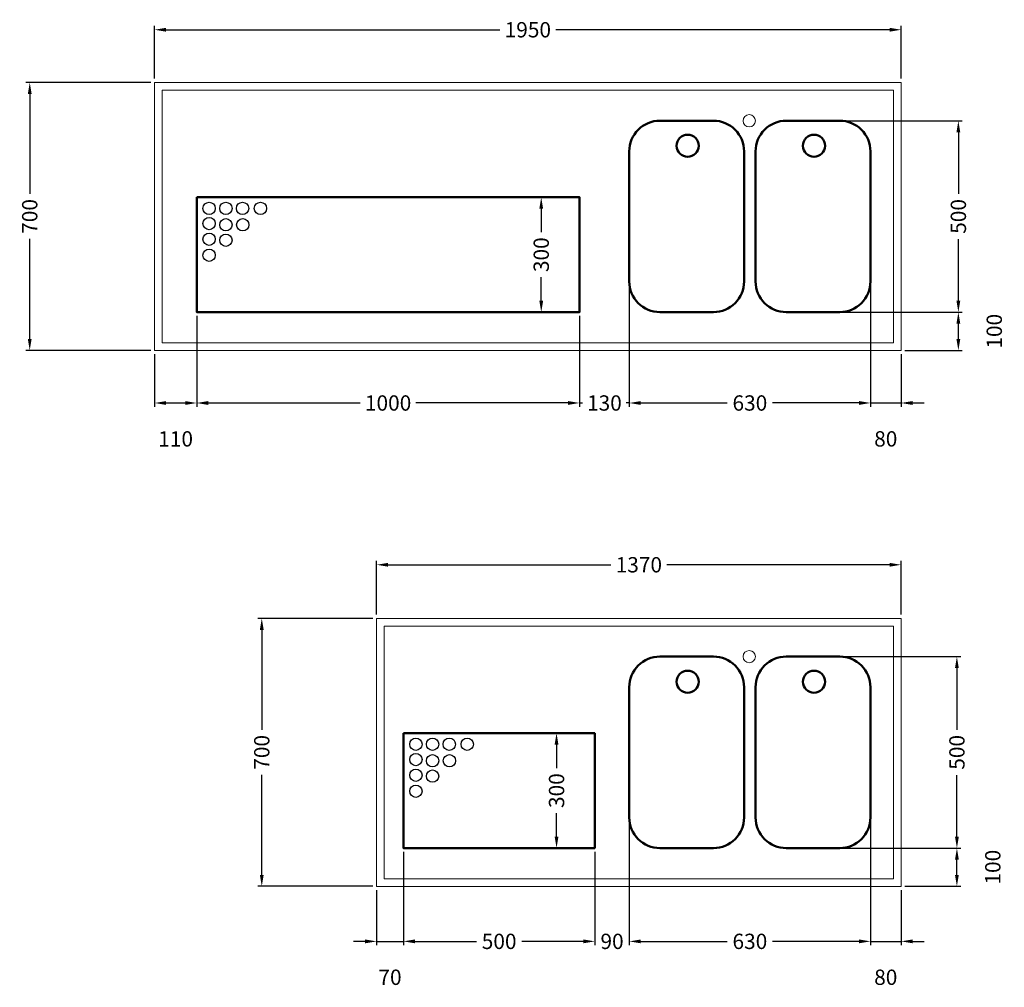
# Model space of a CAD drawing. Extents: x -7121 to 54226, y -53826 to -4267.
# Drawn here: x -1437 to 1135, y -12020 to -9493 of the extents above; entities that cross this region are included whole.
import ezdxf

# ---------------------------------------------------------------- set-up
doc = ezdxf.new("R2010")
doc.units = 0
doc.header["$LTSCALE"] = 0.5
doc.layers.get('DEFPOINTS').update_dxf_attribs({"linetype": 'CONTINUOUS'})
for name, color, linetype, lineweight in [('A_BEMASSUNG', 1, 'CONTINUOUS', 13), ('A_VOLL', 3, 'CONTINUOUS', 18), ('Abdeckung', 7, 'CONTINUOUS', 50), ('HS_Abdeckung', 7, 'CONTINUOUS', 50), ('VOLL', 3, 'CONTINUOUS', 20)]:
    doc.layers.add(name, color=color, linetype=linetype, lineweight=lineweight)
doc.styles.get("Standard").update_dxf_attribs({"font": 'arial.ttf'})
doc.dimstyles.new('STANDARD_Bemassung', dxfattribs={"dimtxt": 40, "dimasz": 30, "dimexe": 10, "dimexo": 10, "dimgap": 15, "dimtad": 0, "dimdsep": 46, "dimtxsty": 'Standard', "dimcen": 0.09, "dimclrt": 7, "dimazin": 2, "dimtfac": 1, "dimtmove": 2, "dimatfit": 3, "dimfxl": 0, "dimtolj": 1, "dimtzin": 0, "dimarcsym": 0})

# ---------------------------------------------------------------- blocks, each defined once
blk = doc.blocks.new('B3050')
at = {"layer": 'Abdeckung', "linetype": 'Continuous'}
blk.add_lwpolyline([(0, 420, -0.414214), (80, 500), (220, 500, -0.414214), (300, 420), (300, 80, -0.414214), (220, 0), (80, 0, -0.414214), (0, 80)], format="xyb", close=True, dxfattribs=at)
blk.add_circle((152.5, 434.5), 28.9, dxfattribs=at)
blk = doc.blocks.new('TM301000')
at = {"layer": 'HS_Abdeckung'}
blk.add_lwpolyline([(0, 300), (1000, 300), (1000, 0), (0, 0)], close=True, dxfattribs=at)
at = {"layer": 'HS_Abdeckung', "linetype": 'ByBlock', "lineweight": 30}
for centre in [(32.6, 271.1), (76.2, 271.1), (119.9, 271.1), (166.6, 271.1), (32.6, 231.3), (76.2, 228.2), (120.2, 228.2), (32.6, 190.4), (76.2, 187.9), (32.6, 148.5)]:
    blk.add_circle(centre, 16.1, dxfattribs=at)
blk = doc.blocks.new('TM300500')
at = {"layer": 'HS_Abdeckung'}
blk.add_lwpolyline([(0, 300), (500, 300), (500, 0), (0, 0)], close=True, dxfattribs=at)
at = {"layer": 'HS_Abdeckung', "linetype": 'ByBlock', "lineweight": 30}
for centre in [(32.6, 271.1), (76.2, 271.1), (119.9, 271.1), (166.6, 271.1), (32.6, 231.3), (76.2, 228.2), (120.2, 228.2), (32.6, 190.4), (76.2, 187.9), (32.6, 148.5)]:
    blk.add_circle(centre, 16.1, dxfattribs=at)
blk = doc.blocks.new('*D547')
at = {"layer": 'A_BEMASSUNG', "color": 0, "lineweight": -2, "transparency": 16777216}
for p, q in [((-504.7, -11046.5), (-504.7, -10906.5)), ((-474.7, -10916.5), (107.5, -10916.5)), ((835.3, -10916.5), (253.1, -10916.5)), ((865.3, -11046.5), (865.3, -10906.5))]:
    blk.add_line(p, q, dxfattribs=at)
at = {"layer": 'A_BEMASSUNG', "color": 0, "transparency": 16777216}
for points in [[(-474.7, -10911.5), (-474.7, -10921.5), (-504.7, -10916.5)], [(835.3, -10911.5), (835.3, -10921.5), (865.3, -10916.5)]]:
    blk.add_solid(points, dxfattribs=at)
at = {"layer": 'DEFPOINTS', "color": 0, "transparency": 16777216}
for p in [(-504.7, -10916.5), (-504.7, -11056.5), (865.3, -11056.5)]:
    blk.add_point(p, dxfattribs=at)
at = {"layer": 'A_BEMASSUNG', "color": 7, "transparency": 16777216, "insert": (180.3, -10916.5), "char_height": 40, "attachment_point": 5}
blk.add_mtext('\\A1;1370', dxfattribs=at)
blk = doc.blocks.new('*D548')
at = {"layer": 'A_BEMASSUNG', "color": 0, "lineweight": -2, "transparency": 16777216}
for p, q in [((-1084.7, -9646.5), (-1084.7, -9508.9)), ((865.3, -9646.5), (865.3, -9508.9)), ((-1054.7, -9518.9), (-182.5, -9518.9)), ((835.3, -9518.9), (-36.9, -9518.9))]:
    blk.add_line(p, q, dxfattribs=at)
at = {"layer": 'A_BEMASSUNG', "color": 0, "transparency": 16777216}
for points in [[(-1054.7, -9513.9), (-1054.7, -9523.9), (-1084.7, -9518.9)], [(835.3, -9513.9), (835.3, -9523.9), (865.3, -9518.9)]]:
    blk.add_solid(points, dxfattribs=at)
at = {"layer": 'DEFPOINTS', "color": 0, "transparency": 16777216}
for p in [(-1084.7, -9518.9), (-1084.7, -9656.5), (865.3, -9656.5)]:
    blk.add_point(p, dxfattribs=at)
at = {"layer": 'A_BEMASSUNG', "color": 7, "transparency": 16777216, "insert": (-109.7, -9518.9), "char_height": 40, "attachment_point": 5}
blk.add_mtext('\\A1;1950', dxfattribs=at)
blk = doc.blocks.new('*D556')
at = {"layer": 'A_BEMASSUNG', "color": 0, "lineweight": -2, "transparency": 16777216}
for p, q in [((-1094.7, -9656.5), (-1420.8, -9656.5)), ((-1410.8, -9686.5), (-1410.8, -9947.6)), ((-1410.8, -10326.5), (-1410.8, -10065.5)), ((-1094.7, -10356.5), (-1420.8, -10356.5))]:
    blk.add_line(p, q, dxfattribs=at)
at = {"layer": 'A_BEMASSUNG', "color": 0, "transparency": 16777216}
for points in [[(-1415.8, -9686.5), (-1405.8, -9686.5), (-1410.8, -9656.5)], [(-1415.8, -10326.5), (-1405.8, -10326.5), (-1410.8, -10356.5)]]:
    blk.add_solid(points, dxfattribs=at)
at = {"layer": 'DEFPOINTS', "color": 0, "transparency": 16777216}
for p in [(-1084.7, -9656.5), (-1410.8, -10356.5), (-1084.7, -10356.5)]:
    blk.add_point(p, dxfattribs=at)
at = {"layer": 'A_BEMASSUNG', "color": 7, "transparency": 16777216, "insert": (-1410.8, -10006.5), "char_height": 40, "attachment_point": 5, "rotation": 90}
blk.add_mtext('\\A1;700', dxfattribs=at)
blk = doc.blocks.new('*D558')
at = {"layer": 'A_BEMASSUNG', "color": 0, "lineweight": -2, "transparency": 16777216}
for p, q in [((-514.7, -11056.5), (-814.7, -11056.5)), ((-804.7, -11086.5), (-804.7, -11347.6)), ((-804.7, -11726.5), (-804.7, -11465.5)), ((-514.7, -11756.5), (-814.7, -11756.5))]:
    blk.add_line(p, q, dxfattribs=at)
at = {"layer": 'A_BEMASSUNG', "color": 0, "transparency": 16777216}
for points in [[(-809.7, -11086.5), (-799.7, -11086.5), (-804.7, -11056.5)], [(-809.7, -11726.5), (-799.7, -11726.5), (-804.7, -11756.5)]]:
    blk.add_solid(points, dxfattribs=at)
at = {"layer": 'DEFPOINTS', "color": 0, "transparency": 16777216}
for p in [(-804.7, -11056.5), (-504.7, -11056.5), (-504.7, -11756.5)]:
    blk.add_point(p, dxfattribs=at)
at = {"layer": 'A_BEMASSUNG', "color": 7, "transparency": 16777216, "insert": (-804.7, -11406.5), "char_height": 40, "attachment_point": 5, "rotation": 90}
blk.add_mtext('\\A1;700', dxfattribs=at)
blk = doc.blocks.new('*D504')
at = {"layer": 'A_BEMASSUNG', "color": 0, "lineweight": -2, "transparency": 16777216}
for p, q in [((-974.7, -10266.5), (-974.7, -10503.9)), ((-1084.7, -10366.5), (-1084.7, -10503.9)), ((-1054.7, -10493.9), (-1004.7, -10493.9))]:
    blk.add_line(p, q, dxfattribs=at)
at = {"layer": 'A_BEMASSUNG', "color": 0, "transparency": 16777216}
for points in [[(-1054.7, -10488.9), (-1054.7, -10498.9), (-1084.7, -10493.9)], [(-1004.7, -10488.9), (-1004.7, -10498.9), (-974.7, -10493.9)]]:
    blk.add_solid(points, dxfattribs=at)
at = {"layer": 'DEFPOINTS', "color": 0, "transparency": 16777216}
for p in [(-974.7, -10256.5), (-1084.7, -10356.5), (-974.7, -10493.9)]:
    blk.add_point(p, dxfattribs=at)
at = {"layer": 'A_BEMASSUNG', "color": 7, "transparency": 16777216, "insert": (-1029.7, -10587.6), "char_height": 40, "attachment_point": 5}
blk.add_mtext('\\A1;110', dxfattribs=at)
blk = doc.blocks.new('*D505')
at = {"layer": 'A_BEMASSUNG', "color": 0, "lineweight": -2, "transparency": 16777216}
for p, q in [((-974.7, -10266.5), (-974.7, -10503.9)), ((25.3, -10266.5), (25.3, -10503.9)), ((-944.7, -10493.9), (-547.5, -10493.9)), ((-4.7, -10493.9), (-401.9, -10493.9))]:
    blk.add_line(p, q, dxfattribs=at)
at = {"layer": 'A_BEMASSUNG', "color": 0, "transparency": 16777216}
for points in [[(-944.7, -10488.9), (-944.7, -10498.9), (-974.7, -10493.9)], [(-4.7, -10488.9), (-4.7, -10498.9), (25.3, -10493.9)]]:
    blk.add_solid(points, dxfattribs=at)
at = {"layer": 'DEFPOINTS', "color": 0, "transparency": 16777216}
for p in [(-974.7, -10256.5), (25.3, -10256.5), (25.3, -10493.9)]:
    blk.add_point(p, dxfattribs=at)
at = {"layer": 'A_BEMASSUNG', "color": 7, "transparency": 16777216, "insert": (-474.7, -10493.9), "char_height": 40, "attachment_point": 5}
blk.add_mtext('\\A1;1000', dxfattribs=at)
blk = doc.blocks.new('*D506')
at = {"layer": 'A_BEMASSUNG', "color": 0, "lineweight": -2, "transparency": 16777216}
for p, q in [((155.3, -10186.5), (155.3, -10503.9)), ((25.3, -10266.5), (25.3, -10503.9)), ((-4.7, -10493.9), (-34.7, -10493.9)), ((25.3, -10493.9), (33, -10493.9)), ((155.3, -10493.9), (147.5, -10493.9)), ((185.3, -10493.9), (215.3, -10493.9))]:
    blk.add_line(p, q, dxfattribs=at)
at = {"layer": 'A_BEMASSUNG', "color": 0, "transparency": 16777216}
for points in [[(-4.7, -10488.9), (-4.7, -10498.9), (25.3, -10493.9)], [(185.3, -10488.9), (185.3, -10498.9), (155.3, -10493.9)]]:
    blk.add_solid(points, dxfattribs=at)
at = {"layer": 'DEFPOINTS', "color": 0, "transparency": 16777216}
for p in [(155.3, -10176.5), (25.3, -10256.5), (155.3, -10493.9)]:
    blk.add_point(p, dxfattribs=at)
at = {"layer": 'A_BEMASSUNG', "color": 7, "transparency": 16777216, "insert": (90.3, -10493.9), "char_height": 40, "attachment_point": 5}
blk.add_mtext('\\A1;130', dxfattribs=at)
blk = doc.blocks.new('*D507')
at = {"layer": 'A_BEMASSUNG', "color": 0, "lineweight": -2, "transparency": 16777216}
for p, q in [((155.3, -10186.5), (155.3, -10503.9)), ((785.3, -10186.5), (785.3, -10503.9)), ((185.3, -10493.9), (411, -10493.9)), ((755.3, -10493.9), (529.5, -10493.9))]:
    blk.add_line(p, q, dxfattribs=at)
at = {"layer": 'A_BEMASSUNG', "color": 0, "transparency": 16777216}
for points in [[(185.3, -10488.9), (185.3, -10498.9), (155.3, -10493.9)], [(755.3, -10488.9), (755.3, -10498.9), (785.3, -10493.9)]]:
    blk.add_solid(points, dxfattribs=at)
at = {"layer": 'DEFPOINTS', "color": 0, "transparency": 16777216}
for p in [(155.3, -10176.5), (785.3, -10176.5), (785.3, -10493.9)]:
    blk.add_point(p, dxfattribs=at)
at = {"layer": 'A_BEMASSUNG', "color": 7, "transparency": 16777216, "insert": (470.3, -10493.9), "char_height": 40, "attachment_point": 5}
blk.add_mtext('\\A1;630', dxfattribs=at)
blk = doc.blocks.new('*D508')
at = {"layer": 'A_BEMASSUNG', "color": 0, "lineweight": -2, "transparency": 16777216}
for p, q in [((785.3, -10186.5), (785.3, -10503.9)), ((865.3, -10366.5), (865.3, -10503.9)), ((755.3, -10493.9), (725.3, -10493.9)), ((785.3, -10493.9), (865.3, -10493.9)), ((895.3, -10493.9), (925.3, -10493.9))]:
    blk.add_line(p, q, dxfattribs=at)
at = {"layer": 'A_BEMASSUNG', "color": 0, "transparency": 16777216}
for points in [[(755.3, -10488.9), (755.3, -10498.9), (785.3, -10493.9)], [(895.3, -10488.9), (895.3, -10498.9), (865.3, -10493.9)]]:
    blk.add_solid(points, dxfattribs=at)
at = {"layer": 'DEFPOINTS', "color": 0, "transparency": 16777216}
for p in [(785.3, -10176.5), (865.3, -10356.5), (865.3, -10493.9)]:
    blk.add_point(p, dxfattribs=at)
at = {"layer": 'A_BEMASSUNG', "color": 7, "transparency": 16777216, "insert": (825.3, -10587.6), "char_height": 40, "attachment_point": 5}
blk.add_mtext('\\A1;80', dxfattribs=at)
blk = doc.blocks.new('*D514')
at = {"layer": 'A_BEMASSUNG', "color": 0, "lineweight": -2, "transparency": 16777216}
for p, q in [((-434.7, -11666.5), (-434.7, -11910.3)), ((-504.7, -11766.5), (-504.7, -11910.3)), ((-534.7, -11900.3), (-564.7, -11900.3)), ((-504.7, -11900.3), (-434.7, -11900.3)), ((-404.7, -11900.3), (-374.7, -11900.3))]:
    blk.add_line(p, q, dxfattribs=at)
at = {"layer": 'A_BEMASSUNG', "color": 0, "transparency": 16777216}
for points in [[(-534.7, -11895.3), (-534.7, -11905.3), (-504.7, -11900.3)], [(-404.7, -11895.3), (-404.7, -11905.3), (-434.7, -11900.3)]]:
    blk.add_solid(points, dxfattribs=at)
at = {"layer": 'DEFPOINTS', "color": 0, "transparency": 16777216}
for p in [(-434.7, -11656.5), (-504.7, -11756.5), (-434.7, -11900.3)]:
    blk.add_point(p, dxfattribs=at)
at = {"layer": 'A_BEMASSUNG', "color": 7, "transparency": 16777216, "insert": (-469.7, -11994), "char_height": 40, "attachment_point": 5}
blk.add_mtext('\\A1;70', dxfattribs=at)
blk = doc.blocks.new('*D515')
at = {"layer": 'A_BEMASSUNG', "color": 0, "lineweight": -2, "transparency": 16777216}
for p, q in [((-434.7, -11666.5), (-434.7, -11910.3)), ((65.3, -11666.5), (65.3, -11910.3)), ((-404.7, -11900.3), (-243.8, -11900.3)), ((35.3, -11900.3), (-125.6, -11900.3))]:
    blk.add_line(p, q, dxfattribs=at)
at = {"layer": 'A_BEMASSUNG', "color": 0, "transparency": 16777216}
for points in [[(-404.7, -11895.3), (-404.7, -11905.3), (-434.7, -11900.3)], [(35.3, -11895.3), (35.3, -11905.3), (65.3, -11900.3)]]:
    blk.add_solid(points, dxfattribs=at)
at = {"layer": 'DEFPOINTS', "color": 0, "transparency": 16777216}
for p in [(-434.7, -11656.5), (65.3, -11656.5), (65.3, -11900.3)]:
    blk.add_point(p, dxfattribs=at)
at = {"layer": 'A_BEMASSUNG', "color": 7, "transparency": 16777216, "insert": (-184.7, -11900.3), "char_height": 40, "attachment_point": 5}
blk.add_mtext('\\A1;500', dxfattribs=at)
blk = doc.blocks.new('*D516')
at = {"layer": 'A_BEMASSUNG', "color": 0, "lineweight": -2, "transparency": 16777216}
for p, q in [((155.3, -11586.5), (155.3, -11910.3)), ((65.3, -11666.5), (65.3, -11910.3)), ((35.3, -11900.3), (5.3, -11900.3)), ((65.3, -11900.3), (66.7, -11900.3)), ((155.3, -11900.3), (153.9, -11900.3)), ((185.3, -11900.3), (215.3, -11900.3))]:
    blk.add_line(p, q, dxfattribs=at)
at = {"layer": 'A_BEMASSUNG', "color": 0, "transparency": 16777216}
for points in [[(35.3, -11895.3), (35.3, -11905.3), (65.3, -11900.3)], [(185.3, -11895.3), (185.3, -11905.3), (155.3, -11900.3)]]:
    blk.add_solid(points, dxfattribs=at)
at = {"layer": 'DEFPOINTS', "color": 0, "transparency": 16777216}
for p in [(155.3, -11576.5), (65.3, -11656.5), (155.3, -11900.3)]:
    blk.add_point(p, dxfattribs=at)
at = {"layer": 'A_BEMASSUNG', "color": 7, "transparency": 16777216, "insert": (110.3, -11900.3), "char_height": 40, "attachment_point": 5}
blk.add_mtext('\\A1;90', dxfattribs=at)
blk = doc.blocks.new('*D517')
at = {"layer": 'A_BEMASSUNG', "color": 0, "lineweight": -2, "transparency": 16777216}
for p, q in [((155.3, -11586.5), (155.3, -11910.3)), ((785.3, -11586.5), (785.3, -11910.3)), ((185.3, -11900.3), (411, -11900.3)), ((755.3, -11900.3), (529.5, -11900.3))]:
    blk.add_line(p, q, dxfattribs=at)
at = {"layer": 'A_BEMASSUNG', "color": 0, "transparency": 16777216}
for points in [[(185.3, -11895.3), (185.3, -11905.3), (155.3, -11900.3)], [(755.3, -11895.3), (755.3, -11905.3), (785.3, -11900.3)]]:
    blk.add_solid(points, dxfattribs=at)
at = {"layer": 'DEFPOINTS', "color": 0, "transparency": 16777216}
for p in [(155.3, -11576.5), (785.3, -11576.5), (785.3, -11900.3)]:
    blk.add_point(p, dxfattribs=at)
at = {"layer": 'A_BEMASSUNG', "color": 7, "transparency": 16777216, "insert": (470.3, -11900.3), "char_height": 40, "attachment_point": 5}
blk.add_mtext('\\A1;630', dxfattribs=at)
blk = doc.blocks.new('*D518')
at = {"layer": 'A_BEMASSUNG', "color": 0, "lineweight": -2, "transparency": 16777216}
for p, q in [((785.3, -11586.5), (785.3, -11910.3)), ((865.3, -11766.5), (865.3, -11910.3)), ((755.3, -11900.3), (725.3, -11900.3)), ((785.3, -11900.3), (865.3, -11900.3)), ((895.3, -11900.3), (925.3, -11900.3))]:
    blk.add_line(p, q, dxfattribs=at)
at = {"layer": 'A_BEMASSUNG', "color": 0, "transparency": 16777216}
for points in [[(755.3, -11895.3), (755.3, -11905.3), (785.3, -11900.3)], [(895.3, -11895.3), (895.3, -11905.3), (865.3, -11900.3)]]:
    blk.add_solid(points, dxfattribs=at)
at = {"layer": 'DEFPOINTS', "color": 0, "transparency": 16777216}
for p in [(785.3, -11576.5), (865.3, -11756.5), (865.3, -11900.3)]:
    blk.add_point(p, dxfattribs=at)
at = {"layer": 'A_BEMASSUNG', "color": 7, "transparency": 16777216, "insert": (825.3, -11994), "char_height": 40, "attachment_point": 5}
blk.add_mtext('\\A1;80', dxfattribs=at)
blk = doc.blocks.new('*D524')
at = {"layer": 'A_BEMASSUNG', "color": 0, "lineweight": -2, "transparency": 16777216}
for p, q in [((15.3, -9956.5), (-84.7, -9956.5)), ((-74.7, -9986.5), (-74.7, -10047.4)), ((-74.7, -10226.5), (-74.7, -10165.6)), ((15.3, -10256.5), (-84.7, -10256.5))]:
    blk.add_line(p, q, dxfattribs=at)
at = {"layer": 'A_BEMASSUNG', "color": 0, "transparency": 16777216}
for points in [[(-79.7, -9986.5), (-69.7, -9986.5), (-74.7, -9956.5)], [(-79.7, -10226.5), (-69.7, -10226.5), (-74.7, -10256.5)]]:
    blk.add_solid(points, dxfattribs=at)
at = {"layer": 'DEFPOINTS', "color": 0, "transparency": 16777216}
for p in [(25.3, -9956.5), (-74.7, -10256.5), (25.3, -10256.5)]:
    blk.add_point(p, dxfattribs=at)
at = {"layer": 'A_BEMASSUNG', "color": 7, "transparency": 16777216, "insert": (-74.7, -10106.5), "char_height": 40, "attachment_point": 5, "rotation": 90}
blk.add_mtext('\\A1;300', dxfattribs=at)
blk = doc.blocks.new('*D525')
at = {"layer": 'A_BEMASSUNG', "color": 0, "lineweight": -2, "transparency": 16777216}
for p, q in [((55.3, -11356.5), (-44.7, -11356.5)), ((-34.7, -11386.5), (-34.7, -11447.4)), ((-34.7, -11626.5), (-34.7, -11565.6)), ((55.3, -11656.5), (-44.7, -11656.5))]:
    blk.add_line(p, q, dxfattribs=at)
at = {"layer": 'A_BEMASSUNG', "color": 0, "transparency": 16777216}
for points in [[(-39.7, -11386.5), (-29.7, -11386.5), (-34.7, -11356.5)], [(-39.7, -11626.5), (-29.7, -11626.5), (-34.7, -11656.5)]]:
    blk.add_solid(points, dxfattribs=at)
at = {"layer": 'DEFPOINTS', "color": 0, "transparency": 16777216}
for p in [(65.3, -11356.5), (-34.7, -11656.5), (65.3, -11656.5)]:
    blk.add_point(p, dxfattribs=at)
at = {"layer": 'A_BEMASSUNG', "color": 7, "transparency": 16777216, "insert": (-34.7, -11506.5), "char_height": 40, "attachment_point": 5, "rotation": 90}
blk.add_mtext('\\A1;300', dxfattribs=at)
blk = doc.blocks.new('*D539')
at = {"layer": 'A_BEMASSUNG', "color": 0, "lineweight": -2, "transparency": 16777216}
for p, q in [((645.3, -10256.5), (1024.9, -10256.5)), ((1014.9, -10326.5), (1014.9, -10286.5)), ((875.3, -10356.5), (1024.9, -10356.5))]:
    blk.add_line(p, q, dxfattribs=at)
at = {"layer": 'A_BEMASSUNG', "color": 0, "transparency": 16777216}
for points in [[(1009.9, -10286.5), (1019.9, -10286.5), (1014.9, -10256.5)], [(1009.9, -10326.5), (1019.9, -10326.5), (1014.9, -10356.5)]]:
    blk.add_solid(points, dxfattribs=at)
at = {"layer": 'DEFPOINTS', "color": 0, "transparency": 16777216}
for p in [(635.3, -10256.5), (1014.9, -10256.5), (865.3, -10356.5)]:
    blk.add_point(p, dxfattribs=at)
at = {"layer": 'A_BEMASSUNG', "color": 7, "transparency": 16777216, "insert": (1108.7, -10306.5), "char_height": 40, "attachment_point": 5, "rotation": 90}
blk.add_mtext('\\A1;100', dxfattribs=at)
blk = doc.blocks.new('*D540')
at = {"layer": 'A_BEMASSUNG', "color": 0, "lineweight": -2, "transparency": 16777216}
for p, q in [((645.3, -9756.5), (1024.9, -9756.5)), ((1014.9, -9786.5), (1014.9, -9947.4)), ((1014.9, -10226.5), (1014.9, -10065.7)), ((645.3, -10256.5), (1024.9, -10256.5))]:
    blk.add_line(p, q, dxfattribs=at)
at = {"layer": 'A_BEMASSUNG', "color": 0, "transparency": 16777216}
for points in [[(1009.9, -9786.5), (1019.9, -9786.5), (1014.9, -9756.5)], [(1009.9, -10226.5), (1019.9, -10226.5), (1014.9, -10256.5)]]:
    blk.add_solid(points, dxfattribs=at)
at = {"layer": 'DEFPOINTS', "color": 0, "transparency": 16777216}
for p in [(635.3, -9756.5), (1014.9, -9756.5), (635.3, -10256.5)]:
    blk.add_point(p, dxfattribs=at)
at = {"layer": 'A_BEMASSUNG', "color": 7, "transparency": 16777216, "insert": (1014.9, -10006.5), "char_height": 40, "attachment_point": 5, "rotation": 90}
blk.add_mtext('\\A1;500', dxfattribs=at)
blk = doc.blocks.new('*D541')
at = {"layer": 'A_BEMASSUNG', "color": 0, "lineweight": -2, "transparency": 16777216}
for p, q in [((645.3, -11656.5), (1021.1, -11656.5)), ((1011.1, -11726.5), (1011.1, -11686.5)), ((875.3, -11756.5), (1021.1, -11756.5))]:
    blk.add_line(p, q, dxfattribs=at)
at = {"layer": 'A_BEMASSUNG', "color": 0, "transparency": 16777216}
for points in [[(1006.1, -11686.5), (1016.1, -11686.5), (1011.1, -11656.5)], [(1006.1, -11726.5), (1016.1, -11726.5), (1011.1, -11756.5)]]:
    blk.add_solid(points, dxfattribs=at)
at = {"layer": 'DEFPOINTS', "color": 0, "transparency": 16777216}
for p in [(635.3, -11656.5), (1011.1, -11656.5), (865.3, -11756.5)]:
    blk.add_point(p, dxfattribs=at)
at = {"layer": 'A_BEMASSUNG', "color": 7, "transparency": 16777216, "insert": (1104.9, -11706.5), "char_height": 40, "attachment_point": 5, "rotation": 90}
blk.add_mtext('\\A1;100', dxfattribs=at)
blk = doc.blocks.new('*D542')
at = {"layer": 'A_BEMASSUNG', "color": 0, "lineweight": -2, "transparency": 16777216}
for p, q in [((645.3, -11156.5), (1021.1, -11156.5)), ((1011.1, -11186.5), (1011.1, -11347.4)), ((1011.1, -11626.5), (1011.1, -11465.7)), ((645.3, -11656.5), (1021.1, -11656.5))]:
    blk.add_line(p, q, dxfattribs=at)
at = {"layer": 'A_BEMASSUNG', "color": 0, "transparency": 16777216}
for points in [[(1006.1, -11186.5), (1016.1, -11186.5), (1011.1, -11156.5)], [(1006.1, -11626.5), (1016.1, -11626.5), (1011.1, -11656.5)]]:
    blk.add_solid(points, dxfattribs=at)
at = {"layer": 'DEFPOINTS', "color": 0, "transparency": 16777216}
for p in [(635.3, -11156.5), (1011.1, -11156.5), (635.3, -11656.5)]:
    blk.add_point(p, dxfattribs=at)
at = {"layer": 'A_BEMASSUNG', "color": 7, "transparency": 16777216, "insert": (1011.1, -11406.5), "char_height": 40, "attachment_point": 5, "rotation": 90}
blk.add_mtext('\\A1;500', dxfattribs=at)

msp = doc.modelspace()

# ---------------------------------------------------------------- linework, layer by layer
at = {"layer": 'A_VOLL'}
for p, q in [((-1084.721, -9656.537), (865.279, -9656.537)), ((-1084.721, -10356.537), (-1084.721, -9656.537)), ((865.279, -9656.537), (865.279, -10356.537)), ((-1064.721, -9676.537), (845.279, -9676.537)), ((-1064.721, -10336.537), (-1064.721, -9676.537)), ((845.279, -9676.537), (845.279, -10336.537)), ((845.279, -10336.537), (-1064.721, -10336.537)), ((865.279, -10356.537), (-1084.721, -10356.537)), ((-504.721, -11056.537), (865.279, -11056.537)), ((-504.721, -11756.537), (-504.721, -11056.537)), ((865.279, -11056.537), (865.279, -11756.537)), ((-484.721, -11076.537), (845.279, -11076.537)), ((-484.721, -11736.537), (-484.721, -11076.537)), ((845.279, -11076.537), (845.279, -11736.537)), ((845.279, -11736.537), (-484.721, -11736.537)), ((865.279, -11756.537), (-504.721, -11756.537))]:
    msp.add_line(p, q, dxfattribs=at)
for centre in [(468.778, -9756.537), (468.778, -11156.537)]:
    msp.add_circle(centre, 16, dxfattribs=at)

# ---------------------------------------------------------------- block references
at = {"layer": 'VOLL'}
for name, p in [('B3050', (155.279, -10256.537)), ('B3050', (485.279, -10256.537)), ('TM301000', (-974.721, -10256.537)), ('B3050', (155.279, -11656.537)), ('B3050', (485.279, -11656.537)), ('TM300500', (-434.721, -11656.537))]:
    msp.add_blockref(name, p, dxfattribs=at)

# ---------------------------------------------------------------- dimensions: what is measured, and where the dimension line sits
at = {"layer": 'A_BEMASSUNG'}
for base, p1, p2, picture, middle in [((-1084.721, -9518.853), (865.279, -9656.537), (-1084.721, -9656.537), '*D548', (-109.721, -9518.853)), ((155.279, -10493.85), (25.279, -10256.537), (155.279, -10176.537), '*D506', (90.279, -10493.85)), ((785.279, -10493.85), (155.279, -10176.537), (785.279, -10176.537), '*D507', (470.279, -10493.85)), ((865.279, -10493.85), (785.279, -10176.537), (865.279, -10356.537), '*D508', (825.279, -10587.619)), ((-974.721, -10493.85), (-1084.721, -10356.537), (-974.721, -10256.537), '*D504', (-1029.721, -10587.619)), ((25.279, -10493.85), (-974.721, -10256.537), (25.279, -10256.537), '*D505', (-474.721, -10493.85)), ((-504.721, -10916.456), (865.279, -11056.537), (-504.721, -11056.537), '*D547', (180.279, -10916.456)), ((155.279, -11900.276), (65.279, -11656.537), (155.279, -11576.537), '*D516', (110.279, -11900.276)), ((785.279, -11900.276), (155.279, -11576.537), (785.279, -11576.537), '*D517', (470.279, -11900.276)), ((865.279, -11900.276), (785.279, -11576.537), (865.279, -11756.537), '*D518', (825.279, -11994.045)), ((-434.721, -11900.276), (-504.721, -11756.537), (-434.721, -11656.537), '*D514', (-469.721, -11994.045)), ((65.279, -11900.276), (-434.721, -11656.537), (65.279, -11656.537), '*D515', (-184.721, -11900.276))]:
    dim = msp.add_linear_dim(base=base, p1=p1, p2=p2, dimstyle='STANDARD_Bemassung', dxfattribs=at)
    dim.commit()
    dim.dimension.update_dxf_attribs({"geometry": picture, "text_midpoint": middle})
for base, p1, p2, picture, middle in [((-1410.783, -10356.537), (-1084.721, -9656.537), (-1084.721, -10356.537), '*D556', (-1410.783, -10006.537)), ((1014.889, -9756.536), (635.279, -10256.537), (635.279, -9756.536), '*D540', (1014.889, -10006.537)), ((-74.721, -10256.537), (25.279, -9956.537), (25.279, -10256.537), '*D524', (-74.721, -10106.537)), ((1014.889, -10256.537), (865.279, -10356.537), (635.279, -10256.537), '*D539', (1108.658, -10306.537)), ((-804.721, -11056.537), (-504.721, -11756.537), (-504.721, -11056.537), '*D558', (-804.721, -11406.537)), ((1011.102, -11156.536), (635.279, -11656.537), (635.279, -11156.536), '*D542', (1011.102, -11406.537)), ((-34.721, -11656.537), (65.279, -11356.537), (65.279, -11656.537), '*D525', (-34.721, -11506.537)), ((1011.102, -11656.537), (865.279, -11756.537), (635.279, -11656.537), '*D541', (1104.871, -11706.537))]:
    dim = msp.add_linear_dim(base=base, p1=p1, p2=p2, angle=90, dimstyle='STANDARD_Bemassung', dxfattribs=at)
    dim.commit()
    dim.dimension.update_dxf_attribs({"geometry": picture, "text_midpoint": middle})

doc.saveas('drawing.dxf')
